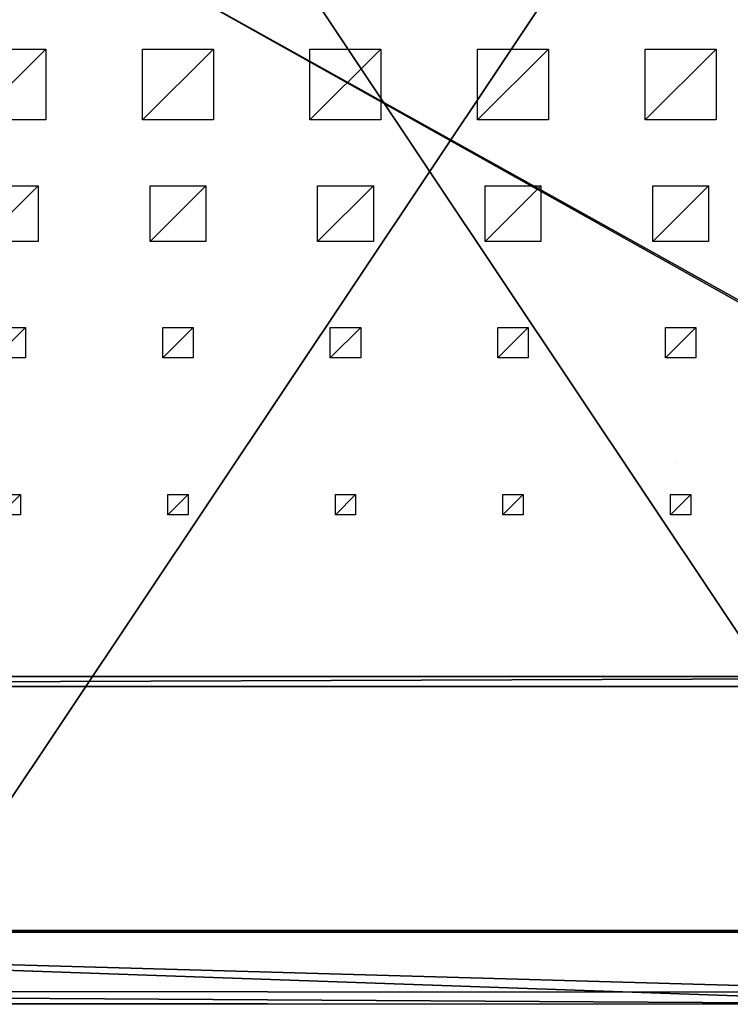
# Model space of a CAD drawing. Units: millimetres. Extents: x -99 to 2689, y -313 to 1626.
# Drawn here: x 1295 to 1995, y -313 to 657 of the extents above; entities that cross this region are included whole.
import ezdxf

# ---------------------------------------------------------------- set-up
doc = ezdxf.new("R2010")
doc.units = ezdxf.units.MM
doc.header["$LTSCALE"] = 25.4
doc.layers.get('0').update_dxf_attribs({"true_color": 0xff5454})

# ---------------------------------------------------------------- blocks, each defined once
blk = doc.blocks.new('Takdrager Moment 2 felt 1020')
at = {"color": 0}
for p, q in [((0.03, 73.28, 24.03), (2091.23, 72.31, 23.83)), ((0.03, 73.28, 24.03), (2091.23, 72.31, 23.83)), ((0.03, 71.52, 0.2), (2091.23, 70.56)), ((0.03, 71.52, 0.2), (2091.23, 70.56)), ((0, 13.01, 4.52), (2091.2, 12.05, 4.32)), ((0, 13.01, 4.52), (2091.2, 12.05, 4.32)), ((0, 0.96, 29.37), (2091.2, 0, 29.16)), ((0, 0.96, 29.37), (2091.2, 0, 29.16))]:
    blk.add_line(p, q, dxfattribs=at)
mesh = blk.add_polyface(dxfattribs=at)
corners = [(2091.2, 0, 29.16), (0.03, 73.28, 24.03), (0, 0.96, 29.37), (2091.23, 72.31, 23.83)]
mesh.append_faces([[corners[k] for k in face] for face in [(0, 1, 2), (1, 0, 3)]], dxfattribs={"vtx0": -1, "color": 0})
mesh = blk.add_polyface(dxfattribs=at)
corners = [(0.03, 71.52, 0.2), (2091.2, 12.05, 4.32), (0, 13.01, 4.52), (2091.23, 70.56)]
mesh.append_faces([[corners[k] for k in face] for face in [(0, 1, 2), (1, 0, 3)]], dxfattribs={"vtx0": -1, "color": 0})
mesh = blk.add_polyface(dxfattribs=at)
corners = [(0.03, 71.52, 0.2), (2091.23, 72.31, 23.83), (2091.23, 70.56), (0.03, 73.28, 24.03)]
mesh.append_faces([[corners[k] for k in face] for face in [(0, 1, 2), (1, 0, 3)]], dxfattribs={"vtx0": -1, "color": 0})
mesh = blk.add_polyface(dxfattribs=at)
corners = [(2091.2, 0, 29.16), (0, 13.01, 4.52), (2091.2, 12.05, 4.32), (0, 0.96, 29.37)]
mesh.append_faces([[corners[k] for k in face] for face in [(0, 1, 2), (1, 0, 3)]], dxfattribs={"vtx0": -1, "color": 0})
blk = doc.blocks.new('Glassdekor tak Moment')
at = {"color": 0}
for p, q in [((1000, 1500), (0, 1500)), ((242.2, 1069), (242.2, 1089)), ((242.2, 1089), (262.2, 1089)), ((262.2, 1089), (262.2, 1069)), ((407.4, 1069), (407.4, 1089)), ((407.4, 1089), (427.4, 1089)), ((427.4, 1089), (427.4, 1069)), ((572.6, 1069), (572.6, 1089)), ((572.6, 1089), (592.6, 1089)), ((592.6, 1089), (592.6, 1069)), ((737.8, 1069), (737.8, 1089)), ((737.8, 1089), (757.8, 1089)), ((757.8, 1089), (757.8, 1069)), ((903, 1069), (903, 1089)), ((903, 1089), (923, 1089)), ((262.2, 1069), (242.2, 1069)), ((427.4, 1069), (407.4, 1069)), ((592.6, 1069), (572.6, 1069)), ((757.8, 1069), (737.8, 1069)), ((923, 1069), (903, 1069)), ((237.2, 904), (237.2, 934)), ((237.2, 934), (267.2, 934)), ((267.2, 934), (267.2, 904)), ((402.4, 904), (402.4, 934)), ((402.4, 934), (432.4, 934)), ((432.4, 934), (432.4, 904)), ((567.6, 904), (567.6, 934)), ((567.6, 934), (597.6, 934)), ((597.6, 934), (597.6, 904)), ((732.8, 904), (732.8, 934)), ((732.8, 934), (762.8, 934)), ((762.8, 934), (762.8, 904)), ((898, 904), (898, 934)), ((898, 934), (928, 934)), ((267.2, 904), (237.2, 904)), ((432.4, 904), (402.4, 904)), ((597.6, 904), (567.6, 904)), ((762.8, 904), (732.8, 904)), ((928, 904), (898, 904)), ((224.7, 764), (224.7, 819)), ((224.7, 819), (279.7, 819)), ((279.7, 819), (279.7, 764)), ((389.9, 764), (389.9, 819)), ((389.9, 819), (444.9, 819)), ((444.9, 819), (444.9, 764)), ((555.1, 764), (555.1, 819)), ((555.1, 819), (610.1, 819)), ((610.1, 819), (610.1, 764)), ((720.3, 764), (720.3, 819)), ((720.3, 819), (775.3, 819)), ((775.3, 819), (775.3, 764)), ((885.5, 764), (885.5, 819)), ((885.5, 819), (940.5, 819)), ((279.7, 764), (224.7, 764)), ((444.9, 764), (389.9, 764)), ((610.1, 764), (555.1, 764)), ((775.3, 764), (720.3, 764)), ((940.5, 764), (885.5, 764)), ((217.2, 629), (217.2, 699)), ((217.2, 699), (287.2, 699)), ((287.2, 699), (287.2, 629)), ((382.4, 629), (382.4, 699)), ((382.4, 699), (452.4, 699)), ((452.4, 699), (452.4, 629)), ((547.6, 629), (547.6, 699)), ((547.6, 699), (617.6, 699)), ((617.6, 699), (617.6, 629)), ((712.8, 629), (712.8, 699)), ((712.8, 699), (782.8, 699)), ((782.8, 699), (782.8, 629)), ((878, 629), (878, 699)), ((878, 699), (948, 699)), ((287.2, 629), (217.2, 629)), ((452.4, 629), (382.4, 629)), ((617.6, 629), (547.6, 629)), ((782.8, 629), (712.8, 629)), ((948, 629), (878, 629))]:
    blk.add_line(p, q, dxfattribs=at)
mesh = blk.add_polyface(dxfattribs=at)
corners = [(262.2, 1089), (242.2, 1069), (242.2, 1089), (262.2, 1069)]
mesh.append_faces([[corners[k] for k in face] for face in [(0, 1, 2), (1, 0, 3)]], dxfattribs={"vtx0": -1, "color": 0})
mesh = blk.add_polyface(dxfattribs=at)
corners = [(427.4, 1089), (407.4, 1069), (407.4, 1089), (427.4, 1069)]
mesh.append_faces([[corners[k] for k in face] for face in [(0, 1, 2), (1, 0, 3)]], dxfattribs={"vtx0": -1, "color": 0})
mesh = blk.add_polyface(dxfattribs=at)
corners = [(592.6, 1089), (572.6, 1069), (572.6, 1089), (592.6, 1069)]
mesh.append_faces([[corners[k] for k in face] for face in [(0, 1, 2), (1, 0, 3)]], dxfattribs={"vtx0": -1, "color": 0})
mesh = blk.add_polyface(dxfattribs=at)
corners = [(757.8, 1089), (737.8, 1069), (737.8, 1089), (757.8, 1069)]
mesh.append_faces([[corners[k] for k in face] for face in [(0, 1, 2), (1, 0, 3)]], dxfattribs={"vtx0": -1, "color": 0})
mesh = blk.add_polyface(dxfattribs=at)
corners = [(923, 1089), (903, 1069), (903, 1089), (923, 1069)]
mesh.append_faces([[corners[k] for k in face] for face in [(0, 1, 2), (1, 0, 3)]], dxfattribs={"vtx0": -1, "color": 0})
mesh = blk.add_polyface(dxfattribs=at)
corners = [(267.2, 934), (237.2, 904), (237.2, 934), (267.2, 904)]
mesh.append_faces([[corners[k] for k in face] for face in [(0, 1, 2), (1, 0, 3)]], dxfattribs={"vtx0": -1, "color": 0})
mesh = blk.add_polyface(dxfattribs=at)
corners = [(432.4, 934), (402.4, 904), (402.4, 934), (432.4, 904)]
mesh.append_faces([[corners[k] for k in face] for face in [(0, 1, 2), (1, 0, 3)]], dxfattribs={"vtx0": -1, "color": 0})
mesh = blk.add_polyface(dxfattribs=at)
corners = [(597.6, 934), (567.6, 904), (567.6, 934), (597.6, 904)]
mesh.append_faces([[corners[k] for k in face] for face in [(0, 1, 2), (1, 0, 3)]], dxfattribs={"vtx0": -1, "color": 0})
mesh = blk.add_polyface(dxfattribs=at)
corners = [(762.8, 934), (732.8, 904), (732.8, 934), (762.8, 904)]
mesh.append_faces([[corners[k] for k in face] for face in [(0, 1, 2), (1, 0, 3)]], dxfattribs={"vtx0": -1, "color": 0})
mesh = blk.add_polyface(dxfattribs=at)
corners = [(928, 934), (898, 904), (898, 934), (928, 904)]
mesh.append_faces([[corners[k] for k in face] for face in [(0, 1, 2), (1, 0, 3)]], dxfattribs={"vtx0": -1, "color": 0})
mesh = blk.add_polyface(dxfattribs=at)
corners = [(279.7, 819), (224.7, 764), (224.7, 819), (279.7, 764)]
mesh.append_faces([[corners[k] for k in face] for face in [(0, 1, 2), (1, 0, 3)]], dxfattribs={"vtx0": -1, "color": 0})
mesh = blk.add_polyface(dxfattribs=at)
corners = [(444.9, 819), (389.9, 764), (389.9, 819), (444.9, 764)]
mesh.append_faces([[corners[k] for k in face] for face in [(0, 1, 2), (1, 0, 3)]], dxfattribs={"vtx0": -1, "color": 0})
mesh = blk.add_polyface(dxfattribs=at)
corners = [(610.1, 819), (555.1, 764), (555.1, 819), (610.1, 764)]
mesh.append_faces([[corners[k] for k in face] for face in [(0, 1, 2), (1, 0, 3)]], dxfattribs={"vtx0": -1, "color": 0})
mesh = blk.add_polyface(dxfattribs=at)
corners = [(775.3, 819), (720.3, 764), (720.3, 819), (775.3, 764)]
mesh.append_faces([[corners[k] for k in face] for face in [(0, 1, 2), (1, 0, 3)]], dxfattribs={"vtx0": -1, "color": 0})
mesh = blk.add_polyface(dxfattribs=at)
corners = [(940.5, 819), (885.5, 764), (885.5, 819), (940.5, 764)]
mesh.append_faces([[corners[k] for k in face] for face in [(0, 1, 2), (1, 0, 3)]], dxfattribs={"vtx0": -1, "color": 0})
mesh = blk.add_polyface(dxfattribs=at)
corners = [(287.2, 699), (217.2, 629), (217.2, 699), (287.2, 629)]
mesh.append_faces([[corners[k] for k in face] for face in [(0, 1, 2), (1, 0, 3)]], dxfattribs={"vtx0": -1, "color": 0})
mesh = blk.add_polyface(dxfattribs=at)
corners = [(452.4, 699), (382.4, 629), (382.4, 699), (452.4, 629)]
mesh.append_faces([[corners[k] for k in face] for face in [(0, 1, 2), (1, 0, 3)]], dxfattribs={"vtx0": -1, "color": 0})
mesh = blk.add_polyface(dxfattribs=at)
corners = [(617.6, 699), (547.6, 629), (547.6, 699), (617.6, 629)]
mesh.append_faces([[corners[k] for k in face] for face in [(0, 1, 2), (1, 0, 3)]], dxfattribs={"vtx0": -1, "color": 0})
mesh = blk.add_polyface(dxfattribs=at)
corners = [(782.8, 699), (712.8, 629), (712.8, 699), (782.8, 629)]
mesh.append_faces([[corners[k] for k in face] for face in [(0, 1, 2), (1, 0, 3)]], dxfattribs={"vtx0": -1, "color": 0})
mesh = blk.add_polyface(dxfattribs=at)
corners = [(948, 699), (878, 629), (878, 699), (948, 629)]
mesh.append_faces([[corners[k] for k in face] for face in [(0, 1, 2), (1, 0, 3)]], dxfattribs={"vtx0": -1, "color": 0})
blk = doc.blocks.new('Takglass 1020 Moment')
at = {"color": 0}
for p, q in [((1000, 1500, 8), (0, 1500, 8)), ((1000, 1500), (0, 1500)), ((1000, 1500, 8), (0, 1500, 8)), ((1000, 1500), (0, 1500))]:
    blk.add_line(p, q, dxfattribs=at)
mesh = blk.add_polyface(dxfattribs=at)
corners = [(1000, 0, 8), (0, 1500, 8), (0, 0, 8), (1000, 1500, 8)]
mesh.append_faces([[corners[k] for k in face] for face in [(0, 1, 2), (1, 0, 3)]], dxfattribs={"vtx0": -1, "color": 0})
mesh = blk.add_polyface(dxfattribs=at)
corners = [(0, 1500, 8), (1000, 1500), (0, 1500), (1000, 1500, 8)]
mesh.append_faces([[corners[k] for k in face] for face in [(0, 1, 2), (1, 0, 3)]], dxfattribs={"vtx0": -1, "color": 0})
mesh = blk.add_polyface(dxfattribs=at)
corners = [(1000, 1500), (0, 0), (0, 1500), (1000, 0)]
mesh.append_faces([[corners[k] for k in face] for face in [(0, 1, 2), (1, 0, 3)]], dxfattribs={"vtx0": -1, "color": 0})
blk = doc.blocks.new('Group#124')
at = {"color": 0}
for p, q in [((2380, 1500), (-300, 1500)), ((2380, 1500), (-300, 1500)), ((-300, 1500, 130), (2380, 1500, 130)), ((-300, 1500, 130), (2380, 1500, 130)), ((-290, 1490, 140), (2370, 1490, 140)), ((-290, 1490, 140), (2370, 1490, 140))]:
    blk.add_line(p, q, dxfattribs=at)
mesh = blk.add_polyface(dxfattribs=at)
corners = [(-300, 1500), (2380, 0), (-300, 0), (2380, 1500)]
mesh.append_faces([[corners[k] for k in face] for face in [(0, 1, 2), (1, 0, 3)]], dxfattribs={"vtx0": -1, "color": 0})
mesh = blk.add_polyface(dxfattribs=at)
corners = [(-300, 1500, 130), (2380, 1500), (-300, 1500), (2380, 1500, 130)]
mesh.append_faces([[corners[k] for k in face] for face in [(0, 1, 2), (1, 0, 3)]], dxfattribs={"vtx0": -1, "color": 0})
mesh = blk.add_polyface(dxfattribs=at)
corners = [(-290, 1490, 140), (2380, 1500, 130), (-300, 1500, 130), (2370, 1490, 140)]
mesh.append_faces([[corners[k] for k in face] for face in [(0, 1, 2), (1, 0, 3)]], dxfattribs={"vtx0": -1, "color": 0})
mesh = blk.add_polyface(dxfattribs=at)
corners = [(2370, 10, 140), (-290, 1490, 140), (-290, 10, 140), (2370, 1490, 140)]
mesh.append_faces([[corners[k] for k in face] for face in [(0, 1, 2), (1, 0, 3)]], dxfattribs={"vtx0": -1, "color": 0})
blk = doc.blocks.new('Art. 1801014')
at = {"color": 0}
blk.add_line((2041.23, 532.27, 2250), (2041.2, 532.26, 2250), dxfattribs=at)
at = {"color": 254, "true_color": 0xe5e5e5, "rotation": 179.9999999999999}
blk.add_blockref('Group#124', (2479.47, 1813.02), dxfattribs=at)
at = {"color": 8, "true_color": 0x808080, "extrusion": (6.245e-17, 0.073586, 0.997289)}
blk.add_blockref('Takglass 1020 Moment', (-2298.14, -1376.48, 2654.97), dxfattribs=at)
at = {"color": 0, "extrusion": (6.245e-17, 0.073586, 0.997289)}
blk.add_blockref('Glassdekor tak Moment', (-2298.14, -1376.48, 2654.47), dxfattribs=at)
at = {"color": 253, "true_color": 0x9fa1a0}
blk.add_blockref('Takdrager Moment 2 felt 1020', (244.54, 0, 2647.59), dxfattribs=at)

msp = doc.modelspace()

# ---------------------------------------------------------------- block references
at = {"color": 0}
msp.add_blockref('Art. 1801014', (-99.47, -313.02), dxfattribs=at)

doc.saveas('drawing.dxf')
